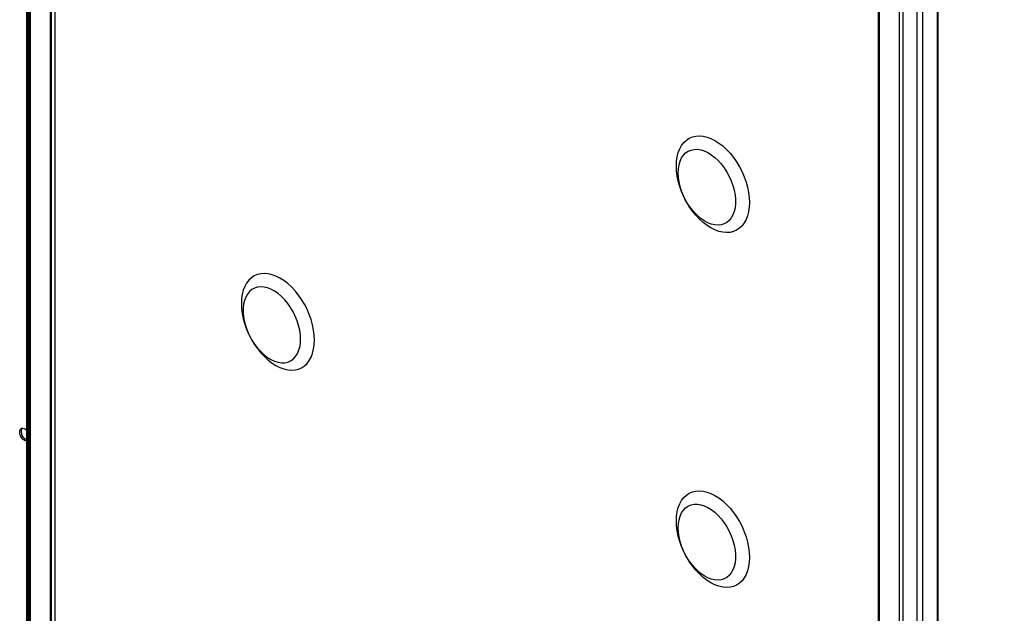
# Model space of a CAD drawing. Extents: x 200 to 4153, y 80 to 2890.
# Drawn here: x 3158 to 3478, y 1438 to 1631 of the extents above; entities that cross this region are included whole.
import ezdxf
from ezdxf.enums import TextEntityAlignment as Align

# ---------------------------------------------------------------- set-up
doc = ezdxf.new("R2010")
doc.units = 0
doc.header["$LTSCALE"] = 10
doc.layers.get('0').update_dxf_attribs({"linetype": 'CONTINUOUS'})
doc.layers.add('細線', color=7, linetype='CONTINUOUS')
doc.styles.get("Standard").update_dxf_attribs({"font": 'txt', "bigfont": 'bigfont'})

# ---------------------------------------------------------------- blocks, each defined once
blk = doc.blocks.new('SW_NOTE_18')
at = {"layer": '細線', "color": 0}
blk.add_line((189.28, 77.79), (0, 0), dxfattribs=at)
blk.add_circle((218, 80.6), 28.72, dxfattribs=at)
blk.add_solid([(0, 0), (30.6, 4.47), (24.9, 18.34)], dxfattribs=at)
at = {"layer": '細線', "color": 0, "width": 0.7}
blk.add_text('6', height=35, dxfattribs=at).set_placement((207.82, 57.37), align=Align.BOTTOM_LEFT)

msp = doc.modelspace()

# ---------------------------------------------------------------- linework, layer by layer
at = {"color": 7, "linetype": 'CONTINUOUS'}
for p, q in [((3160.294, 1403.902), (3160.294, 2073.177)), ((3160.765, 1404.138), (3160.765, 2072.941)), ((3168.328, 1411.029), (3168.328, 2061.847)), ((3161.079, 2055.866), (3161.079, 1409.86)), ((3161.394, 2055.709), (3161.394, 1409.702)), ((3456.632, 1256.323), (3456.632, 1940.82)), ((3437.087, 1917.863), (3437.087, 1271.856)), ((3437.401, 1917.706), (3437.401, 1271.699))]:
    msp.add_line(p, q, dxfattribs=at)
at = {"color": 8, "linetype": 'CONTINUOUS'}
for p, q in [((3169.408, 2072.923), (3169.408, 1399.885)), ((3167.954, 2061.395), (3167.954, 1410.577)), ((3456.257, 1940.368), (3456.257, 1255.871)), ((3449.658, 1937.972), (3449.658, 1253.475)), ((3451.465, 1937.972), (3451.465, 1253.475)), ((3443.961, 1923.391), (3443.961, 1272.573)), ((3445.14, 1923.391), (3445.14, 1272.573))]:
    msp.add_line(p, q, dxfattribs=at)
at = {"color": 7, "linetype": 'CONTINUOUS', "flags": 128}
for points in [[(3371.494, 1583.356), (3371.564, 1584.896), (3371.772, 1586.348), (3372.116, 1587.695), (3372.593, 1588.922), (3373.196, 1590.013), (3373.919, 1590.957), (3374.752, 1591.743), (3375.687, 1592.36), (3376.712, 1592.802), (3377.816, 1593.063), (3378.984, 1593.141), (3380.205, 1593.034), (3381.462, 1592.744), (3382.742, 1592.275), (3384.03, 1591.631), (3385.31, 1590.821), (3386.567, 1589.853), (3387.788, 1588.739), (3388.956, 1587.493), (3390.06, 1586.128), (3391.085, 1584.661), (3392.02, 1583.109), (3392.853, 1581.49), (3393.576, 1579.824), (3394.179, 1578.129), (3394.655, 1576.425), (3395, 1574.734), (3395.208, 1573.073), (3395.278, 1571.464), (3395.208, 1569.924), (3395, 1568.472), (3394.655, 1567.124), (3394.179, 1565.898), (3393.576, 1564.806), (3392.853, 1563.862), (3392.02, 1563.077), (3391.085, 1562.46), (3390.06, 1562.018), (3388.956, 1561.756), (3387.788, 1561.679), (3386.567, 1561.785), (3385.31, 1562.075), (3384.03, 1562.544), (3382.742, 1563.188), (3381.462, 1563.999), (3380.205, 1564.967), (3378.984, 1566.08), (3377.816, 1567.327), (3376.712, 1568.692), (3375.687, 1570.158), (3374.752, 1571.71), (3373.919, 1573.329), (3373.196, 1574.996), (3372.593, 1576.691), (3372.116, 1578.394), (3371.772, 1580.086), (3371.564, 1581.746), (3371.494, 1583.356)], [(3372.083, 1581.097), (3372.154, 1582.467), (3372.365, 1583.746), (3372.714, 1584.913), (3373.194, 1585.952), (3373.8, 1586.847), (3374.521, 1587.584), (3375.346, 1588.151), (3376.264, 1588.541), (3377.259, 1588.747), (3378.318, 1588.767), (3379.424, 1588.599), (3380.56, 1588.247), (3381.709, 1587.716), (3382.854, 1587.013), (3383.977, 1586.151), (3385.062, 1585.14), (3386.091, 1583.998), (3387.05, 1582.741), (3387.923, 1581.388), (3388.697, 1579.96), (3389.362, 1578.479), (3389.906, 1576.966), (3390.321, 1575.445), (3390.601, 1573.939), (3390.743, 1572.471), (3390.743, 1571.063), (3390.601, 1569.736), (3390.321, 1568.511), (3389.906, 1567.405), (3389.362, 1566.437), (3388.697, 1565.62), (3387.923, 1564.966), (3387.05, 1564.487), (3386.091, 1564.188), (3385.062, 1564.075), (3383.977, 1564.149), (3382.854, 1564.409), (3381.709, 1564.852), (3380.56, 1565.47), (3379.424, 1566.254), (3378.318, 1567.192), (3377.259, 1568.271), (3376.264, 1569.473), (3375.346, 1570.78), (3374.521, 1572.173), (3373.8, 1573.63), (3373.194, 1575.13), (3372.714, 1576.65), (3372.365, 1578.166), (3372.154, 1579.656), (3372.083, 1581.097)], [(3253.857, 1526.704), (3253.787, 1528.314), (3253.579, 1529.974), (3253.234, 1531.666), (3252.758, 1533.369), (3252.154, 1535.064), (3251.432, 1536.731), (3250.598, 1538.35), (3249.663, 1539.902), (3248.638, 1541.369), (3247.535, 1542.733), (3246.366, 1543.98), (3245.146, 1545.093), (3243.889, 1546.061), (3242.608, 1546.872), (3241.321, 1547.516), (3240.041, 1547.985), (3238.783, 1548.275), (3237.563, 1548.381), (3236.394, 1548.304), (3235.291, 1548.042), (3234.266, 1547.6), (3233.331, 1546.983), (3232.497, 1546.198), (3231.775, 1545.254), (3231.172, 1544.162), (3230.695, 1542.936), (3230.351, 1541.588), (3230.142, 1540.136), (3230.073, 1538.596), (3230.142, 1536.987), (3230.351, 1535.326), (3230.695, 1533.635), (3231.172, 1531.931), (3231.775, 1530.236), (3232.497, 1528.57), (3233.331, 1526.951), (3234.266, 1525.399), (3235.291, 1523.932), (3236.394, 1522.567), (3237.563, 1521.321), (3238.783, 1520.207), (3240.041, 1519.239), (3241.321, 1518.429), (3242.608, 1517.785), (3243.889, 1517.316), (3245.146, 1517.026), (3246.366, 1516.919), (3247.535, 1516.997), (3248.638, 1517.258), (3249.663, 1517.7), (3250.598, 1518.317), (3251.432, 1519.103), (3252.154, 1520.047), (3252.758, 1521.138), (3253.234, 1522.365), (3253.579, 1523.712), (3253.787, 1525.164), (3253.857, 1526.704)], [(3249.339, 1526.999), (3249.268, 1528.44), (3249.057, 1529.93), (3248.708, 1531.446), (3248.228, 1532.965), (3247.623, 1534.465), (3246.902, 1535.923), (3246.076, 1537.316), (3245.159, 1538.623), (3244.163, 1539.825), (3243.104, 1540.904), (3241.998, 1541.842), (3240.862, 1542.626), (3239.713, 1543.244), (3238.568, 1543.686), (3237.445, 1543.947), (3236.36, 1544.021), (3235.331, 1543.908), (3234.373, 1543.609), (3233.5, 1543.13), (3232.725, 1542.476), (3232.061, 1541.659), (3231.517, 1540.69), (3231.101, 1539.585), (3230.821, 1538.36), (3230.68, 1537.033), (3230.68, 1535.625), (3230.821, 1534.156), (3231.101, 1532.651), (3231.517, 1531.13), (3232.061, 1529.617), (3232.725, 1528.136), (3233.5, 1526.708), (3234.373, 1525.355), (3235.331, 1524.098), (3236.36, 1522.956), (3237.445, 1521.945), (3238.568, 1521.082), (3239.713, 1520.38), (3240.862, 1519.849), (3241.998, 1519.497), (3243.104, 1519.329), (3244.163, 1519.349), (3245.159, 1519.555), (3246.076, 1519.945), (3246.902, 1520.512), (3247.623, 1521.249), (3248.228, 1522.144), (3248.708, 1523.183), (3249.057, 1524.35), (3249.268, 1525.629), (3249.339, 1526.999)], [(3158.015, 1496.79), (3158.085, 1497.323), (3158.288, 1497.738), (3158.607, 1497.999), (3159.013, 1498.083), (3159.469, 1497.982), (3159.936, 1497.706), (3160.294, 1497.37)], [(3160.294, 1493.932), (3159.936, 1493.953), (3159.469, 1494.144), (3159.013, 1494.5), (3158.607, 1494.99), (3158.288, 1495.57), (3158.085, 1496.188), (3158.015, 1496.79)], [(3371.494, 1467.886), (3371.564, 1469.426), (3371.772, 1470.878), (3372.116, 1472.225), (3372.593, 1473.452), (3373.196, 1474.543), (3373.919, 1475.487), (3374.752, 1476.273), (3375.687, 1476.89), (3376.712, 1477.331), (3377.816, 1477.593), (3378.984, 1477.671), (3380.205, 1477.564), (3381.462, 1477.274), (3382.742, 1476.805), (3384.03, 1476.161), (3385.31, 1475.351), (3386.567, 1474.383), (3387.788, 1473.269), (3388.956, 1472.023), (3390.06, 1470.658), (3391.085, 1469.191), (3392.02, 1467.639), (3392.853, 1466.02), (3393.576, 1464.354), (3394.179, 1462.659), (3394.655, 1460.955), (3395, 1459.264), (3395.208, 1457.603), (3395.278, 1455.994), (3395.208, 1454.454), (3395, 1453.002), (3394.655, 1451.654), (3394.179, 1450.428), (3393.576, 1449.336), (3392.853, 1448.392), (3392.02, 1447.607), (3391.085, 1446.99), (3390.06, 1446.548), (3388.956, 1446.286), (3387.788, 1446.209), (3386.567, 1446.315), (3385.31, 1446.605), (3384.03, 1447.074), (3382.742, 1447.718), (3381.462, 1448.529), (3380.205, 1449.497), (3378.984, 1450.61), (3377.816, 1451.857), (3376.712, 1453.221), (3375.687, 1454.688), (3374.752, 1456.24), (3373.919, 1457.859), (3373.196, 1459.526), (3372.593, 1461.221), (3372.116, 1462.924), (3371.772, 1464.616), (3371.564, 1466.276), (3371.494, 1467.886)], [(3372.083, 1465.627), (3372.154, 1466.997), (3372.365, 1468.276), (3372.714, 1469.443), (3373.194, 1470.482), (3373.8, 1471.377), (3374.521, 1472.114), (3375.346, 1472.681), (3376.264, 1473.071), (3377.259, 1473.277), (3378.318, 1473.297), (3379.424, 1473.129), (3380.56, 1472.777), (3381.709, 1472.246), (3382.854, 1471.543), (3383.977, 1470.68), (3385.062, 1469.67), (3386.091, 1468.528), (3387.05, 1467.271), (3387.923, 1465.918), (3388.697, 1464.49), (3389.362, 1463.009), (3389.906, 1461.496), (3390.321, 1459.975), (3390.601, 1458.469), (3390.743, 1457.001), (3390.743, 1455.593), (3390.601, 1454.266), (3390.321, 1453.041), (3389.906, 1451.935), (3389.362, 1450.967), (3388.697, 1450.149), (3387.923, 1449.496), (3387.05, 1449.016), (3386.091, 1448.718), (3385.062, 1448.605), (3383.977, 1448.679), (3382.854, 1448.939), (3381.709, 1449.382), (3380.56, 1450), (3379.424, 1450.784), (3378.318, 1451.722), (3377.259, 1452.801), (3376.264, 1454.002), (3375.346, 1455.31), (3374.521, 1456.703), (3373.8, 1458.16), (3373.194, 1459.66), (3372.714, 1461.18), (3372.365, 1462.696), (3372.154, 1464.186), (3372.083, 1465.627)]]:
    msp.add_lwpolyline(points, dxfattribs=at)
at = {"color": 7, "linetype": 'CONTINUOUS'}
for centre, radius, start, end in [((3159.863, 1497.137), 1.381, 137.35557, 184.6131), ((3161.517, 1496.992), 3.031, 179.36535, 246.19283)]:
    msp.add_arc(centre, radius, start, end, dxfattribs=at)

# ---------------------------------------------------------------- block references
at = {"layer": '細線'}
msp.add_blockref('SW_NOTE_18', (3325.01, 1343.953), dxfattribs=at)

doc.saveas('drawing.dxf')
